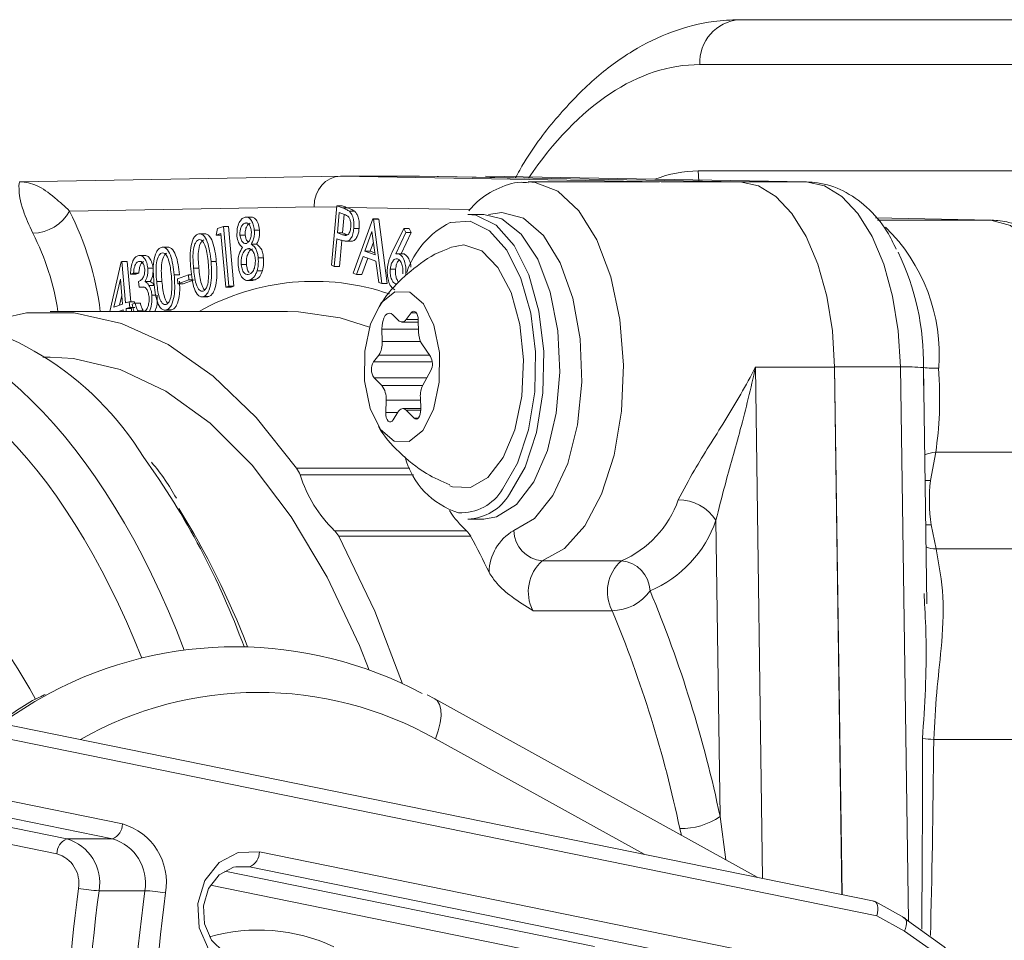
# Model space of a CAD drawing. Units: millimetres. Extents: x 2215 to 4214, y 520 to 3632.
# Drawn here: x 3224 to 3256, y 2937 to 2967 of the extents above; entities that cross this region are included whole.
import ezdxf

# ---------------------------------------------------------------- set-up
doc = ezdxf.new("R2010")
doc.units = ezdxf.units.MM
doc.header["$LTSCALE"] = 20

msp = doc.modelspace()

# ---------------------------------------------------------------- linework, layer by layer
at = {"color": 7, "linetype": 'Continuous', "lineweight": 18}
for p, q in [((3247.707, 2966.913), (3262.707, 2966.913)), ((3261.408, 2965.439), (3246.408, 2965.439)), ((3224.085, 2961.589), (3234.612, 2961.773)), ((3234.612, 2961.773), (3245.139, 2961.589)), ((3234.612, 2961.773), (3237.21, 2961.773)), ((3240.664, 2961.713), (3237.21, 2961.773)), ((3237.21, 2961.773), (3247.737, 2961.589)), ((3249.903, 2961.589), (3239.375, 2961.773)), ((3246.356, 2961.948), (3261.356, 2961.948)), ((3246.356, 2961.948), (3246.375, 2961.613)), ((3245.084, 2961.589), (3240.782, 2961.589)), ((3245.139, 2961.589), (3247.737, 2961.589)), ((3249.903, 2961.589), (3247.737, 2961.589)), ((3233.746, 2960.773), (3225.723, 2960.633)), ((3234.486, 2960.76), (3233.746, 2960.773)), ((3234.315, 2958.853), (3234.49, 2960.805)), ((3234.49, 2960.805), (3234.685, 2960.735)), ((3234.664, 2960.805), (3234.49, 2960.805)), ((3234.858, 2960.735), (3234.804, 2960.754)), ((3238.872, 2960.683), (3234.804, 2960.754)), ((3231.711, 2960.435), (3231.495, 2960.435)), ((3234.571, 2960.58), (3234.511, 2959.916)), ((3234.743, 2960.518), (3234.571, 2960.58)), ((3234.684, 2959.916), (3234.739, 2960.52)), ((3234.858, 2960.735), (3234.685, 2960.735)), ((3235.081, 2960.624), (3234.908, 2960.624)), ((3239.317, 2960.525), (3238.797, 2960.525)), ((3230.577, 2960.057), (3230.769, 2960.126)), ((3230.769, 2960.126), (3230.945, 2958.173)), ((3230.942, 2960.126), (3230.769, 2960.126)), ((3231.118, 2958.173), (3230.942, 2960.126)), ((3231.528, 2960.234), (3231.473, 2960.234)), ((3235.036, 2958.593), (3235.673, 2960.379)), ((3235.673, 2960.379), (3235.697, 2960.371)), ((3235.847, 2960.379), (3235.673, 2960.379)), ((3235.697, 2960.371), (3235.977, 2958.254)), ((3235.87, 2960.371), (3235.697, 2960.371)), ((3235.87, 2960.371), (3235.847, 2960.379)), ((3236.15, 2958.254), (3235.87, 2960.371)), ((3255.959, 2960.339), (3252.18, 2960.405)), ((3255.959, 2960.339), (3252.236, 2960.339)), ((3230.187, 2959.886), (3229.97, 2959.886)), ((3230.536, 2959.845), (3230.577, 2960.057)), ((3230.689, 2959.9), (3230.536, 2959.845)), ((3230.694, 2959.845), (3230.536, 2959.845)), ((3230.848, 2958.139), (3230.689, 2959.9)), ((3231.489, 2959.846), (3231.316, 2959.846)), ((3231.96, 2960.011), (3231.786, 2960.011)), ((3234.511, 2959.916), (3234.676, 2959.853)), ((3234.684, 2959.916), (3234.511, 2959.916)), ((3234.849, 2959.853), (3234.676, 2959.853)), ((3234.849, 2959.853), (3234.684, 2959.916)), ((3235.226, 2960.065), (3235.053, 2960.065)), ((3235.648, 2959.961), (3235.416, 2959.314)), ((3235.75, 2959.194), (3235.648, 2959.961)), ((3236.316, 2959.286), (3236.692, 2960.063)), ((3236.763, 2959.929), (3236.427, 2959.225)), ((3236.604, 2959.233), (3236.936, 2959.929)), ((3236.692, 2960.063), (3236.763, 2959.929)), ((3236.865, 2960.063), (3236.692, 2960.063)), ((3236.936, 2959.929), (3236.763, 2959.929)), ((3236.936, 2959.929), (3236.865, 2960.063)), ((3231.858, 2959.545), (3231.685, 2959.545)), ((3234.494, 2959.725), (3234.412, 2958.818)), ((3234.563, 2959.701), (3234.494, 2959.725)), ((3234.585, 2958.818), (3234.662, 2959.668)), ((3234.773, 2959.642), (3234.989, 2959.642)), ((3234.988, 2959.643), (3234.814, 2959.643)), ((3234.967, 2959.645), (3234.988, 2959.643)), ((3235.59, 2959.314), (3235.695, 2959.608)), ((3228.213, 2959.176), (3227.997, 2959.176)), ((3228.975, 2959.45), (3228.759, 2959.45)), ((3231.636, 2959.397), (3231.553, 2959.397)), ((3235.356, 2959.141), (3235.145, 2958.554)), ((3235.777, 2958.99), (3235.356, 2959.141)), ((3235.416, 2959.314), (3235.75, 2959.194)), ((3235.59, 2959.314), (3235.416, 2959.314)), ((3235.741, 2959.259), (3235.59, 2959.314)), ((3236.655, 2959.233), (3236.481, 2959.233)), ((3236.703, 2959.225), (3236.53, 2959.225)), ((3236.703, 2959.225), (3236.655, 2959.232)), ((3227.039, 2957.339), (3227.418, 2958.97)), ((3227.418, 2958.97), (3227.438, 2958.977)), ((3227.438, 2958.977), (3227.56, 2957.617)), ((3227.611, 2958.977), (3227.438, 2958.977)), ((3227.729, 2957.659), (3227.611, 2958.977)), ((3228.029, 2958.976), (3227.979, 2958.976)), ((3230.539, 2958.972), (3230.366, 2958.972)), ((3231.527, 2958.876), (3231.354, 2958.876)), ((3232.088, 2959.101), (3231.915, 2959.101)), ((3234.412, 2958.818), (3234.315, 2958.853)), ((3234.585, 2958.818), (3234.412, 2958.818)), ((3235.319, 2958.554), (3235.509, 2959.086)), ((3235.872, 2958.292), (3235.777, 2958.99)), ((3227.821, 2958.597), (3227.721, 2958.561)), ((3227.895, 2958.561), (3227.721, 2958.561)), ((3227.994, 2958.597), (3227.821, 2958.597)), ((3227.895, 2958.561), (3227.994, 2958.597)), ((3228.462, 2958.763), (3228.288, 2958.763)), ((3229.328, 2958.536), (3229.155, 2958.536)), ((3229.26, 2958.408), (3229.625, 2958.54)), ((3229.625, 2958.54), (3229.64, 2958.378)), ((3229.735, 2958.54), (3229.625, 2958.54)), ((3229.966, 2958.762), (3229.792, 2958.762)), ((3232.05, 2958.676), (3231.877, 2958.676)), ((3235.145, 2958.554), (3235.036, 2958.593)), ((3235.319, 2958.554), (3235.145, 2958.554)), ((3236.423, 2958.725), (3236.25, 2958.725)), ((3227.389, 2958.395), (3227.175, 2957.478)), ((3227.462, 2957.581), (3227.389, 2958.395)), ((3228.005, 2958.14), (3227.989, 2958.319)), ((3228.372, 2958.318), (3228.199, 2958.318)), ((3228.503, 2958.192), (3228.329, 2958.192)), ((3228.754, 2958.326), (3228.581, 2958.326)), ((3229.275, 2958.247), (3229.26, 2958.408)), ((3229.64, 2958.378), (3229.275, 2958.247)), ((3229.448, 2958.247), (3229.275, 2958.247)), ((3229.448, 2958.247), (3229.813, 2958.378)), ((3229.764, 2958.378), (3229.64, 2958.378)), ((3230.945, 2958.173), (3230.848, 2958.139)), ((3231.118, 2958.173), (3230.945, 2958.173)), ((3231.021, 2958.139), (3231.118, 2958.173)), ((3231.535, 2958.356), (3231.751, 2958.356)), ((3231.811, 2958.372), (3231.638, 2958.372)), ((3231.729, 2958.362), (3231.811, 2958.372)), ((3235.977, 2958.254), (3235.872, 2958.292)), ((3236.15, 2958.254), (3235.977, 2958.254)), ((3236.417, 2958.241), (3236.456, 2958.243)), ((3227.364, 2957.546), (3227.437, 2957.86)), ((3228.179, 2958.14), (3228.005, 2958.14)), ((3228.567, 2957.868), (3228.424, 2957.868)), ((3231.021, 2958.139), (3230.848, 2958.139)), ((3227.175, 2957.478), (3227.462, 2957.581)), ((3227.56, 2957.617), (3227.678, 2957.659)), ((3227.678, 2957.659), (3227.695, 2957.472)), ((3227.851, 2957.659), (3227.678, 2957.659)), ((3227.777, 2957.573), (3227.873, 2957.607)), ((3227.857, 2957.601), (3227.851, 2957.659)), ((3228.046, 2957.607), (3227.873, 2957.607)), ((3230.043, 2957.816), (3230.26, 2957.816)), ((3230.293, 2957.826), (3230.12, 2957.826)), ((3236.076, 2957.797), (3235.885, 2957.487)), ((3232.88, 2957.339), (3225.086, 2957.339)), ((3227.479, 2957.394), (3227.326, 2957.339)), ((3227.484, 2957.339), (3227.479, 2957.394)), ((3227.695, 2957.472), (3227.577, 2957.43)), ((3227.577, 2957.43), (3227.585, 2957.339)), ((3227.75, 2957.43), (3227.577, 2957.43)), ((3227.868, 2957.472), (3227.695, 2957.472)), ((3227.758, 2957.339), (3227.75, 2957.43)), ((3227.97, 2957.358), (3227.998, 2957.339)), ((3228.143, 2957.358), (3227.97, 2957.358)), ((3228.832, 2957.38), (3229.048, 2957.38)), ((3229.082, 2957.389), (3228.909, 2957.389)), ((3233.24, 2957.33), (3232.88, 2957.339)), ((3236.515, 2957.045), (3236.335, 2957.227)), ((3236.934, 2957.293), (3236.765, 2957.072)), ((3237.098, 2957.293), (3236.934, 2957.293)), ((3236.628, 2956.991), (3237.168, 2956.991)), ((3237.165, 2957.072), (3236.765, 2957.072)), ((3237.177, 2956.655), (3237.166, 2957.059)), ((3235.973, 2956.754), (3235.984, 2956.35)), ((3237.174, 2956.754), (3235.973, 2956.754)), ((3237.24, 2956.35), (3235.984, 2956.35)), ((3237.569, 2955.863), (3237.281, 2956.277)), ((3235.871, 2955.904), (3235.702, 2955.683)), ((3237.54, 2955.904), (3235.871, 2955.904)), ((3225.086, 2955.839), (3224.844, 2955.839)), ((3237.628, 2955.683), (3235.702, 2955.683)), ((3237.318, 2954.921), (3237.582, 2955.396)), ((3248.236, 2955.513), (3250.834, 2955.513)), ((3248.236, 2955.513), (3248.469, 2938.731)), ((3251.077, 2938.2), (3250.834, 2955.515)), ((3252.999, 2955.515), (3250.834, 2955.515)), ((3250.834, 2955.513), (3251.074, 2938.2)), ((3253.254, 2937.347), (3252.999, 2955.515)), ((3253.858, 2947.742), (3253.749, 2955.515)), ((3253.754, 2954.911), (3253.749, 2955.494)), ((3235.716, 2955.164), (3235.974, 2954.903)), ((3237.453, 2955.164), (3235.716, 2955.164)), ((3237.309, 2954.903), (3235.974, 2954.903)), ((3236.11, 2954.429), (3236.099, 2954.026)), ((3237.239, 2954.429), (3236.11, 2954.429)), ((3237.247, 2954.119), (3237.236, 2954.522)), ((3236.494, 2954.026), (3236.099, 2954.026)), ((3236.344, 2953.777), (3236.5, 2954.035)), ((3237.246, 2954.149), (3236.659, 2954.149)), ((3236.772, 2954.095), (3237.03, 2953.835)), ((3237.247, 2954.095), (3236.772, 2954.095)), ((3237.165, 2953.835), (3237.03, 2953.835)), ((3254.156, 2952.716), (3253.981, 2951.79)), ((3254.156, 2952.716), (3258.066, 2952.716)), ((3233.172, 2952.197), (3236.895, 2952.197)), ((3237.011, 2951.971), (3233.287, 2951.971)), ((3238.797, 2950.525), (3239.317, 2950.525)), ((3247.075, 2940.759), (3246.94, 2950.487)), ((3234.423, 2950.135), (3238.753, 2950.135)), ((3254.001, 2950.331), (3254.168, 2949.543)), ((3238.888, 2949.959), (3234.557, 2949.959)), ((3258.074, 2949.543), (3254.168, 2949.543)), ((3241.238, 2949.156), (3243.836, 2949.156)), ((3253.785, 2947.741), (3253.77, 2948.083)), ((3243.528, 2947.518), (3240.93, 2947.518)), ((3252.128, 2937.986), (3217.395, 2945.058)), ((3237.707, 2944.627), (3237.455, 2944.754)), ((3248.288, 2938.768), (3237.707, 2944.627)), ((3252.22, 2937.508), (3217.545, 2944.568)), ((3244.578, 2939.523), (3237.73, 2943.315)), ((3259.065, 2943.295), (3254.087, 2943.295)), ((3209.679, 2943.274), (3225.631, 2940.027)), ((3225.306, 2939.534), (3209.679, 2942.716)), ((3215.535, 2942.946), (3227.456, 2940.519)), ((3227.131, 2940.027), (3214.413, 2942.616)), ((3247.075, 2940.759), (3247.261, 2939.337)), ((3245.808, 2940.141), (3245.749, 2940.365)), ((3225.631, 2940.027), (3227.131, 2940.027)), ((3231.953, 2939.603), (3250.925, 2935.741)), ((3231.176, 2939.111), (3231.628, 2939.111)), ((3250.599, 2935.248), (3231.628, 2939.111)), ((3230.814, 2938.971), (3242.949, 2936.5)), ((3242.624, 2936.008), (3230.346, 2938.508)), ((3226.69, 2938.328), (3228.19, 2938.328)), ((3253.123, 2937.441), (3252.16, 2937.974)), ((3253.13, 2937.004), (3252.22, 2937.508))]:
    msp.add_line(p, q, dxfattribs=at)
at = {"color": 7, "linetype": 'Continuous', "lineweight": 18, "flags": 128}
for points in [[(3240.779, 2961.589), (3241.001, 2961.574), (3241.747, 2961.284), (3242.435, 2960.643), (3243.027, 2959.688), (3243.485, 2958.476), (3243.784, 2957.078), (3243.905, 2955.578), (3243.841, 2954.064), (3243.597, 2952.625), (3243.186, 2951.346), (3242.633, 2950.304), (3241.97, 2949.559), (3241.238, 2949.156)], [(3250.834, 2955.515), (3250.76, 2956.702), (3250.574, 2957.84), (3250.284, 2958.886), (3249.898, 2959.801), (3249.433, 2960.554), (3248.905, 2961.115), (3248.333, 2961.464), (3247.737, 2961.589)], [(3247.737, 2961.589), (3248.333, 2961.464), (3248.905, 2961.115), (3249.433, 2960.553), (3249.899, 2959.801), (3250.284, 2958.885), (3250.575, 2957.838), (3250.76, 2956.701), (3250.834, 2955.513)], [(3252.999, 2955.515), (3252.925, 2956.702), (3252.739, 2957.84), (3252.449, 2958.886), (3252.063, 2959.801), (3251.598, 2960.554), (3251.07, 2961.115), (3250.498, 2961.464), (3249.903, 2961.589)], [(3238.797, 2960.525), (3239.058, 2960.498), (3239.719, 2960.173), (3240.312, 2959.504), (3240.792, 2958.539), (3241.125, 2957.351), (3241.285, 2956.028), (3241.26, 2954.667), (3241.053, 2953.37), (3240.679, 2952.233), (3240.165, 2951.34)], [(3239.317, 2950.525), (3239.737, 2950.597), (3240.387, 2951.006), (3240.957, 2951.751), (3241.405, 2952.776), (3241.699, 2954.004), (3241.815, 2955.346), (3241.747, 2956.7), (3241.498, 2957.968), (3241.088, 2959.055), (3240.546, 2959.879), (3239.913, 2960.381), (3239.317, 2960.525)], [(3240.299, 2950.146), (3240.984, 2950.543), (3241.589, 2951.295), (3242.072, 2952.344), (3242.395, 2953.615), (3242.536, 2955.013), (3242.483, 2956.435), (3242.241, 2957.776), (3241.827, 2958.938), (3241.273, 2959.834), (3240.618, 2960.398), (3239.912, 2960.589), (3239.476, 2960.515)], [(3239.937, 2951.507), (3240.43, 2952.364), (3240.79, 2953.456), (3240.989, 2954.701), (3241.012, 2956.008), (3240.859, 2957.278), (3240.539, 2958.419), (3240.078, 2959.345), (3239.509, 2959.988), (3238.874, 2960.299), (3238.221, 2960.257), (3238.215, 2960.255)], [(3258.066, 2952.716), (3258.334, 2953.919), (3258.437, 2955.221), (3258.365, 2956.531), (3258.126, 2957.758), (3257.734, 2958.817), (3257.217, 2959.635), (3256.612, 2960.154), (3255.959, 2960.339)], [(3238.204, 2951.615), (3238.287, 2951.583), (3238.883, 2951.559), (3239.456, 2951.888), (3239.956, 2952.54), (3240.336, 2953.458), (3240.565, 2954.559), (3240.621, 2955.746), (3240.5, 2956.913), (3240.212, 2957.957), (3239.783, 2958.785), (3239.251, 2959.324), (3238.664, 2959.525), (3238.204, 2959.436)], [(3235.949, 2957.618), (3235.6, 2956.936), (3235.409, 2956.038), (3235.404, 2955.063), (3235.586, 2954.158), (3235.927, 2953.461), (3236.376, 2953.079), (3236.864, 2953.069), (3237.316, 2953.432), (3237.665, 2954.115), (3237.856, 2955.012), (3237.861, 2955.988), (3237.679, 2956.893), (3237.338, 2957.59), (3236.889, 2957.972), (3236.401, 2957.982), (3235.949, 2957.618)], [(3222.74, 2956.944), (3222.746, 2956.945), (3224.303, 2957.296), (3225.869, 2957.296), (3227.426, 2956.945), (3228.953, 2956.25), (3230.433, 2955.217), (3231.845, 2953.86), (3233.172, 2952.197)], [(3235.563, 2956.82), (3234.607, 2957.126), (3233.24, 2957.33)], [(3236.335, 2957.227), (3236.274, 2957.271), (3236.208, 2957.28), (3236.144, 2957.256), (3236.085, 2957.2), (3236.036, 2957.115), (3235.999, 2957.007), (3235.978, 2956.884), (3235.973, 2956.754)], [(3237.166, 2957.059), (3237.159, 2957.136), (3237.142, 2957.206), (3237.116, 2957.266), (3237.084, 2957.31), (3237.047, 2957.336), (3237.008, 2957.342), (3236.969, 2957.327), (3236.934, 2957.293)], [(3235.561, 2945.568), (3235.236, 2946.373), (3234.179, 2948.615), (3232.998, 2950.596), (3231.711, 2952.289), (3230.334, 2953.672), (3228.886, 2954.726), (3227.387, 2955.437), (3225.856, 2955.795), (3225.086, 2955.839)], [(3236.099, 2954.026), (3236.103, 2953.939), (3236.119, 2953.859), (3236.145, 2953.791), (3236.181, 2953.741), (3236.222, 2953.713), (3236.265, 2953.71), (3236.307, 2953.732), (3236.344, 2953.777)], [(3236.5, 2954.035), (3236.529, 2954.077), (3236.562, 2954.11), (3236.596, 2954.133), (3236.631, 2954.146), (3236.668, 2954.149), (3236.704, 2954.141), (3236.739, 2954.123), (3236.772, 2954.095)], [(3237.03, 2953.835), (3237.067, 2953.809), (3237.106, 2953.803), (3237.144, 2953.817), (3237.179, 2953.851), (3237.209, 2953.902), (3237.231, 2953.967), (3237.244, 2954.041), (3237.247, 2954.119)], [(3253.801, 2951.785), (3253.821, 2951.786), (3253.981, 2951.79)], [(3253.822, 2950.338), (3253.842, 2950.336), (3254.001, 2950.331)], [(3234.557, 2949.959), (3235.739, 2947.506), (3236.651, 2945.12)], [(3225.077, 2944.813), (3224.58, 2944.538), (3223.465, 2943.822)], [(3237.707, 2944.627), (3237.786, 2944.565), (3237.864, 2944.44), (3237.908, 2944.272), (3237.916, 2944.067), (3237.888, 2943.833), (3237.826, 2943.579), (3237.73, 2943.315)], [(3232.175, 2935.727), (3231.486, 2935.643), (3230.824, 2935.877), (3230.294, 2936.392), (3229.981, 2937.106), (3229.936, 2937.903), (3230.164, 2938.658), (3230.631, 2939.249), (3231.26, 2939.582), (3231.953, 2939.603)], [(3231.628, 2939.111), (3231.108, 2939.095), (3230.636, 2938.845), (3230.286, 2938.402), (3230.115, 2937.836), (3230.149, 2937.238), (3230.384, 2936.703), (3230.781, 2936.316), (3231.277, 2936.141), (3231.794, 2936.204)], [(3253.068, 2937.454), (3254.434, 2936.486), (3255.601, 2935.216), (3256.517, 2933.697), (3257.145, 2931.993), (3257.457, 2930.177), (3257.442, 2928.326), (3257.098, 2926.517), (3256.442, 2924.828), (3255.499, 2923.33), (3254.312, 2922.086), (3252.929, 2921.15), (3251.409, 2920.559), (3249.817, 2920.34), (3248.22, 2920.503), (3246.685, 2921.039), (3245.278, 2921.926)], [(3253.13, 2937.004), (3253.162, 2937.092), (3253.183, 2937.176), (3253.192, 2937.254), (3253.189, 2937.322), (3253.175, 2937.378), (3253.149, 2937.42), (3253.123, 2937.441)], [(3245.773, 2922.338), (3247.103, 2921.5), (3248.552, 2920.993), (3250.06, 2920.84), (3251.564, 2921.047), (3252.999, 2921.605), (3254.305, 2922.489), (3255.427, 2923.664), (3256.317, 2925.079), (3256.937, 2926.674), (3257.261, 2928.382), (3257.276, 2930.131), (3256.981, 2931.846), (3256.388, 2933.455), (3255.523, 2934.889), (3254.421, 2936.089), (3253.13, 2937.004)]]:
    msp.add_lwpolyline(points, dxfattribs=at)
at = {"color": 7, "linetype": 'Continuous', "lineweight": 18}
for centre, radius, start, end in [((3247.813, 2965.511), 1.406, 94.3107, 182.9114), ((3224.486, 2961.316), 1.413, 271.2002, 331.1127), ((3216.58, 2956.035), 10.234, 7.3204, 26.6937), ((3239.501, 2957.696), 2.864, 116.6681, 161.1437), ((3248.414, 2955.921), 5.852, 355.6785, 45.682), ((3216.903, 2956.037), 8.538, 8.7739, 26.9215), ((3245.384, 2955.643), 8.367, 358.9813, 25.8307), ((3233.738, 2950.641), 7.685, 71.1087, 119.3531), ((3219.549, 2947.277), 10.093, 31.4401, 85.6043), ((3236.63, 2957.147), 0.154, 221.5998, 330.9972), ((3237.897, 2956.649), 0.72, 179.5164, 211.1184), ((3235.251, 2956.298), 0.735, 327.5534, 4.0475), ((3236.099, 2955.434), 0.469, 147.9901, 215.1703), ((3237.131, 2955.617), 0.501, 333.8633, 29.2978), ((3253.211, 2949.681), 5.838, 84.7057, 92.0765), ((3254.108, 2959.371), 3.894, 264.7092, 272.0753), ((3235.43, 2954.49), 0.683, 354.8762, 37.2792), ((3238.04, 2954.564), 0.805, 153.712, 182.9988), ((3254.179, 2951.801), 0.916, 91.4273, 115.176), ((3207.544, 2937.642), 25.436, 19.9883, 35.8561), ((3239.258, 2953.225), 2.608, 194.6361, 252.8499), ((3232.373, 2951.649), 0.969, 19.4447, 34.4405), ((3237.62, 2953.384), 4.558, 198.0596, 225.4594), ((3259.862, 2951.143), 5.917, 173.7212, 187.8884), ((3238.578, 2952.308), 1.577, 266.7634, 329.4933), ((3238.723, 2952.207), 1.683, 272.5531, 328.9878), ((3242.511, 2952.263), 3.378, 293.0977, 340.8722), ((3245.686, 2949.648), 1.509, 33.8057, 89.383), ((3206.375, 2936.634), 26.995, 21.059, 31.8236), ((3241.067, 2952.657), 3.422, 212.7649, 227.4657), ((3243.238, 2951.771), 3.918, 293.0966, 340.873), ((3233.976, 2949.656), 0.656, 27.5193, 46.9871), ((3238.306, 2949.656), 0.656, 27.5217, 46.9848), ((3241.114, 2948.744), 1.622, 120.1676, 178.7829), ((3241.318, 2950.172), 1.019, 181.5116, 265.4955), ((3215.107, 2937.031), 27.067, 25.7214, 28.53), ((3254.181, 2950.472), 0.929, 247.9045, 269.1902), ((3242.131, 2948.141), 1.352, 131.32, 207.4301), ((3244.729, 2948.141), 1.352, 131.32, 207.4301), ((3243.756, 2948.14), 1.019, 1.5116, 85.496), ((3243.516, 2949.062), 1.544, 270.4461, 324.5854), ((3207.299, 2932.471), 40.63, 11.7695, 22.7248), ((3207.345, 2932.364), 39.228, 11.7694, 22.7248), ((3231.176, 2933.345), 12.989, 61.8946, 118.0025), ((3231.925, 2932.987), 11.848, 60.6626, 119.5837), ((3254.3, 2948.499), 5.209, 263.6084, 267.6594), ((3245.781, 2942.685), 2.32, 269.2071, 303.8809), ((3226.932, 2940.511), 0.524, 292.2716, 0.8455), ((3226.917, 2938.61), 1.984, 349.6797, 74.2279), ((3225.829, 2939.542), 0.524, 112.27, 180.8454), ((3225.226, 2938.595), 1.488, 349.6797, 74.2281), ((3226.726, 2938.595), 1.488, 349.6801, 74.228), ((3225.036, 2938.58), 0.992, 349.6798, 74.2275), ((3231.429, 2939.596), 0.524, 292.2698, 0.8468), ((3295.952, 2929.343), 70.524, 172.62022, 195.92177), ((3226.89, 2943.325), 5.001, 259.8896, 267.7128), ((3296.017, 2929.344), 69.906, 172.61612, 196.77342), ((3297.517, 2929.344), 69.906, 172.61609, 196.77341), ((3227.99, 2933.329), 5.003, 79.8901, 87.7098), ((3297.627, 2929.344), 69.333, 172.61609, 196.77343), ((3231.926, 2931.178), 5.859, 65.0613, 105.9588)]:
    msp.add_arc(centre, radius, start, end, dxfattribs=at)
for centre, major_axis, ratio, start_param, end_param in [((3246.129, 2946.939), (0.373, 18.499), 0.499848, 0.010073, 0.656145), ((3234.612, 2960.773), (0, 1), 0.865992, 0, 1.570796), ((3246.129, 2946.948), (0.302, 14.999), 0.499848, 0.010073, 0.200767), ((3235.67, 2960.754), (3.037, -1.016), 0.088739, 4.404772, 4.453028), ((3218.158, 2929.339), (0, 28), 0.507288, 5.359818, 6.283185), ((3217.296, 2929.339), (0, 27), 0.507558, 5.375649, 6.283509), ((3217.287, 2929.339), (0, 21), 0.507558, 5.526962, 6.28277), ((3251.169, 3032.376), (-2.196, 102.898), 0.012619, 3.527798, 3.666077), ((3250.67, 3032.323), (-2.697, 102.87), 0.021032, 3.522842, 3.665794), ((3251.97, 2937.508), (0.175, 0.473), 0.471881, 4.884682, 6.455478)]:
    msp.add_ellipse(centre, major_axis=major_axis, ratio=ratio, start_param=start_param, end_param=end_param, dxfattribs=at)
for points, knots in [([(3247.707, 2966.913), (3247.427, 2966.901), (3246.684, 2966.871), (3245.493, 2966.558), (3244.174, 2965.917), (3242.912, 2964.986), (3241.728, 2963.751), (3240.868, 2962.648), (3240.448, 2961.89), (3240.353, 2961.718)], [0, 0, 0, 0, 0.0984562, 0.261218, 0.4255315, 0.5945864, 0.7691592, 0.9477745, 1, 1, 1, 1]), ([(3224.515, 2959.903), (3224.398, 2960.165), (3224.1, 2960.832), (3224.047, 2961.44), (3224.069, 2961.594), (3224.085, 2961.589), (3224.085, 2961.589)], [0, 0, 0, 0, 0.236846, 0.602997, 0.996958, 1, 1, 1, 1]), ([(3224.085, 2961.589), (3224.086, 2961.589), (3224.272, 2961.595), (3224.634, 2961.51), (3225.133, 2961.179), (3225.56, 2960.784), (3225.723, 2960.633)], [0, 0, 0, 0, 0.003265, 0.40356, 0.771689, 1, 1, 1, 1]), ([(3240.775, 2961.56), (3240.696, 2961.568), (3240.335, 2961.607), (3239.711, 2961.359), (3239.142, 2961.022), (3238.891, 2960.71), (3238.832, 2960.635)], [0, 0, 0, 0, 0.107361, 0.494312, 0.879896, 1, 1, 1, 1]), ([(3252.851, 2959.386), (3252.759, 2959.581), (3252.505, 2960.118), (3251.926, 2960.77), (3251.152, 2961.325), (3250.453, 2961.558), (3250.041, 2961.582), (3249.922, 2961.589)], [0, 0, 0, 0, 0.154944, 0.427675, 0.674598, 0.906499, 1, 1, 1, 1]), ([(3231.217, 2959.811), (3231.216, 2959.893), (3231.216, 2960.057), (3231.283, 2960.251), (3231.367, 2960.376), (3231.429, 2960.409), (3231.46, 2960.425)], [0, 0, 0, 0, 0.2788639, 0.5585194, 0.7792471, 1, 1, 1, 1]), ([(3231.46, 2960.425), (3231.5, 2960.431), (3231.581, 2960.441), (3231.685, 2960.343), (3231.759, 2960.193), (3231.777, 2960.072), (3231.786, 2960.011)], [0, 0, 0, 0, 0.279944, 0.559695, 0.779979, 1, 1, 1, 1]), ([(3231.96, 2960.011), (3231.947, 2960.088), (3231.92, 2960.241), (3231.827, 2960.378), (3231.746, 2960.436), (3231.702, 2960.43), (3231.69, 2960.428)], [0, 0, 0, 0, 0.32181, 0.644205, 0.898595, 1, 1, 1, 1]), ([(3234.685, 2960.735), (3234.727, 2960.72), (3234.803, 2960.694), (3234.875, 2960.646), (3234.908, 2960.624)], [0, 0, 0, 0, 0.560267, 1, 1, 1, 1]), ([(3234.952, 2960.102), (3234.954, 2960.144), (3234.957, 2960.228), (3234.932, 2960.347), (3234.865, 2960.478), (3234.793, 2960.501), (3234.743, 2960.518)], [0, 0, 0, 0, 0.186783, 0.373466, 0.559877, 1, 1, 1, 1]), ([(3235.081, 2960.624), (3235.04, 2960.65), (3234.967, 2960.696), (3234.891, 2960.723), (3234.858, 2960.735)], [0, 0, 0, 0, 0.5596496, 1, 1, 1, 1]), ([(3234.908, 2960.624), (3234.935, 2960.593), (3234.991, 2960.53), (3235.042, 2960.377), (3235.062, 2960.215), (3235.056, 2960.115), (3235.053, 2960.065)], [0, 0, 0, 0, 0.279803, 0.55941, 0.779511, 1, 1, 1, 1]), ([(3235.226, 2960.065), (3235.23, 2960.129), (3235.236, 2960.257), (3235.202, 2960.427), (3235.147, 2960.553), (3235.103, 2960.601), (3235.081, 2960.624)], [0, 0, 0, 0, 0.280075, 0.559372, 0.779633, 1, 1, 1, 1]), ([(3231.473, 2960.234), (3231.447, 2960.221), (3231.397, 2960.194), (3231.343, 2960.091), (3231.312, 2959.969), (3231.314, 2959.887), (3231.316, 2959.846)], [0, 0, 0, 0, 0.280348, 0.560009, 0.780151, 1, 1, 1, 1]), ([(3231.688, 2959.984), (3231.679, 2960.033), (3231.66, 2960.131), (3231.599, 2960.221), (3231.533, 2960.25), (3231.493, 2960.239), (3231.473, 2960.234)], [0, 0, 0, 0, 0.27863, 0.558423, 0.778921, 1, 1, 1, 1]), ([(3231.489, 2959.846), (3231.488, 2959.898), (3231.487, 2960.004), (3231.531, 2960.127), (3231.586, 2960.205), (3231.626, 2960.224), (3231.646, 2960.234)], [0, 0, 0, 0, 0.278662, 0.558481, 0.77909, 1, 1, 1, 1]), ([(3234.676, 2959.853), (3234.735, 2959.832), (3234.808, 2959.806), (3234.887, 2959.883), (3234.93, 2959.963), (3234.943, 2960.046), (3234.952, 2960.102)], [0, 0, 0, 0, 0.4991295, 0.6248735, 0.7506185, 1, 1, 1, 1]), ([(3258.861, 2953.061), (3258.917, 2953.266), (3259.079, 2953.849), (3259.205, 2954.897), (3259.18, 2956.157), (3258.966, 2957.378), (3258.574, 2958.459), (3258.027, 2959.324), (3257.353, 2959.939), (3256.645, 2960.279), (3256.172, 2960.322), (3255.979, 2960.339)], [0, 0, 0, 0, 0.069868, 0.199242, 0.32764, 0.457249, 0.590435, 0.715045, 0.825979, 0.928952, 1, 1, 1, 1]), ([(3229.7, 2958.733), (3229.682, 2958.967), (3229.656, 2959.319), (3229.756, 2959.692), (3229.851, 2959.831), (3229.907, 2959.861), (3229.935, 2959.876)], [0, 0, 0, 0, 0.499687, 0.748859, 0.874416, 1, 1, 1, 1]), ([(3229.935, 2959.876), (3229.965, 2959.882), (3230.023, 2959.893), (3230.137, 2959.83), (3230.299, 2959.553), (3230.339, 2959.205), (3230.366, 2958.972)], [0, 0, 0, 0, 0.125622, 0.251249, 0.500617, 1, 1, 1, 1]), ([(3230.539, 2958.972), (3230.513, 2959.205), (3230.472, 2959.553), (3230.31, 2959.83), (3230.196, 2959.893), (3230.138, 2959.882), (3230.109, 2959.876)], [0, 0, 0, 0, 0.499386, 0.748757, 0.874377, 1, 1, 1, 1]), ([(3231.398, 2959.442), (3231.349, 2959.484), (3231.262, 2959.558), (3231.23, 2959.734), (3231.217, 2959.811)], [0, 0, 0, 0, 0.560024, 1, 1, 1, 1]), ([(3231.316, 2959.846), (3231.325, 2959.795), (3231.344, 2959.694), (3231.407, 2959.607), (3231.472, 2959.561), (3231.514, 2959.569), (3231.535, 2959.573)], [0, 0, 0, 0, 0.278453, 0.558823, 0.779424, 1, 1, 1, 1]), ([(3231.588, 2959.615), (3231.577, 2959.624), (3231.548, 2959.648), (3231.508, 2959.726), (3231.495, 2959.806), (3231.489, 2959.846)], [0, 0, 0, 0, 0.211253, 0.606213, 1, 1, 1, 1]), ([(3231.535, 2959.573), (3231.561, 2959.589), (3231.612, 2959.62), (3231.664, 2959.731), (3231.69, 2959.859), (3231.688, 2959.942), (3231.688, 2959.984)], [0, 0, 0, 0, 0.279793, 0.559551, 0.779963, 1, 1, 1, 1]), ([(3231.786, 2960.011), (3231.789, 2959.961), (3231.793, 2959.861), (3231.761, 2959.688), (3231.714, 2959.599), (3231.685, 2959.545)], [0, 0, 0, 0, 0.280258, 0.560266, 1, 1, 1, 1]), ([(3231.858, 2959.545), (3231.896, 2959.617), (3231.964, 2959.746), (3231.961, 2959.93), (3231.96, 2960.011)], [0, 0, 0, 0, 0.560314, 1, 1, 1, 1]), ([(3235.053, 2960.065), (3235.045, 2960.002), (3235.029, 2959.875), (3234.966, 2959.737), (3234.891, 2959.661), (3234.84, 2959.649), (3234.814, 2959.643)], [0, 0, 0, 0, 0.28004, 0.559272, 0.779488, 1, 1, 1, 1]), ([(3234.988, 2959.643), (3235.02, 2959.652), (3235.084, 2959.67), (3235.161, 2959.776), (3235.209, 2959.916), (3235.22, 2960.015), (3235.226, 2960.065)], [0, 0, 0, 0, 0.280061, 0.559415, 0.779498, 1, 1, 1, 1]), ([(3229.955, 2959.692), (3229.933, 2959.679), (3229.889, 2959.652), (3229.818, 2959.529), (3229.753, 2959.222), (3229.777, 2958.946), (3229.792, 2958.762)], [0, 0, 0, 0, 0.125284, 0.250729, 0.499605, 1, 1, 1, 1]), ([(3229.966, 2958.762), (3229.95, 2958.946), (3229.926, 2959.222), (3229.991, 2959.529), (3230.062, 2959.652), (3230.106, 2959.679), (3230.128, 2959.692)], [0, 0, 0, 0, 0.500396, 0.749275, 0.874719, 1, 1, 1, 1]), ([(3230.275, 2958.935), (3230.255, 2959.117), (3230.225, 2959.389), (3230.112, 2959.634), (3230.024, 2959.7), (3229.978, 2959.695), (3229.955, 2959.692)], [0, 0, 0, 0, 0.500262, 0.749307, 0.874745, 1, 1, 1, 1]), ([(3231.685, 2959.545), (3231.715, 2959.525), (3231.775, 2959.486), (3231.848, 2959.382), (3231.896, 2959.246), (3231.909, 2959.149), (3231.915, 2959.101)], [0, 0, 0, 0, 0.280516, 0.560113, 0.779999, 1, 1, 1, 1]), ([(3232.088, 2959.101), (3232.08, 2959.162), (3232.063, 2959.285), (3231.983, 2959.458), (3231.905, 2959.512), (3231.858, 2959.545)], [0, 0, 0, 0, 0.280089, 0.559905, 1, 1, 1, 1]), ([(3234.814, 2959.643), (3234.767, 2959.648), (3234.683, 2959.657), (3234.6, 2959.687), (3234.563, 2959.701)], [0, 0, 0, 0, 0.559683, 1, 1, 1, 1]), ([(3227.721, 2958.561), (3227.726, 2958.64), (3227.734, 2958.797), (3227.792, 2958.99), (3227.872, 2959.118), (3227.932, 2959.15), (3227.962, 2959.166)], [0, 0, 0, 0, 0.280388, 0.559849, 0.779836, 1, 1, 1, 1]), ([(3227.962, 2959.166), (3228.002, 2959.171), (3228.082, 2959.183), (3228.186, 2959.09), (3228.26, 2958.943), (3228.279, 2958.823), (3228.288, 2958.763)], [0, 0, 0, 0, 0.280045, 0.559893, 0.78008, 1, 1, 1, 1]), ([(3228.462, 2958.763), (3228.448, 2958.839), (3228.422, 2958.991), (3228.328, 2959.123), (3228.248, 2959.177), (3228.204, 2959.171), (3228.192, 2959.169)], [0, 0, 0, 0, 0.321903, 0.644326, 0.898931, 1, 1, 1, 1]), ([(3228.489, 2958.296), (3228.471, 2958.531), (3228.444, 2958.883), (3228.545, 2959.256), (3228.64, 2959.395), (3228.696, 2959.425), (3228.724, 2959.44)], [0, 0, 0, 0, 0.499683, 0.748864, 0.874411, 1, 1, 1, 1]), ([(3228.744, 2959.256), (3228.722, 2959.243), (3228.678, 2959.216), (3228.607, 2959.093), (3228.542, 2958.786), (3228.565, 2958.51), (3228.581, 2958.326)], [0, 0, 0, 0, 0.1252811, 0.2507289, 0.4996046, 1, 1, 1, 1]), ([(3228.754, 2958.326), (3228.739, 2958.51), (3228.715, 2958.786), (3228.78, 2959.093), (3228.851, 2959.216), (3228.895, 2959.243), (3228.917, 2959.256)], [0, 0, 0, 0, 0.500398, 0.749277, 0.874718, 1, 1, 1, 1]), ([(3228.724, 2959.44), (3228.753, 2959.446), (3228.812, 2959.457), (3228.926, 2959.394), (3229.088, 2959.117), (3229.128, 2958.769), (3229.155, 2958.536)], [0, 0, 0, 0, 0.125619, 0.251243, 0.500618, 1, 1, 1, 1]), ([(3229.063, 2958.499), (3229.043, 2958.681), (3229.014, 2958.953), (3228.901, 2959.198), (3228.813, 2959.264), (3228.767, 2959.258), (3228.744, 2959.256)], [0, 0, 0, 0, 0.500263, 0.749313, 0.874745, 1, 1, 1, 1]), ([(3229.328, 2958.536), (3229.301, 2958.769), (3229.261, 2959.117), (3229.099, 2959.394), (3228.985, 2959.457), (3228.927, 2959.446), (3228.897, 2959.44)], [0, 0, 0, 0, 0.499384, 0.748761, 0.874378, 1, 1, 1, 1]), ([(3231.256, 2958.847), (3231.253, 2958.912), (3231.247, 2959.043), (3231.293, 2959.267), (3231.358, 2959.376), (3231.398, 2959.442)], [0, 0, 0, 0, 0.280107, 0.560017, 1, 1, 1, 1]), ([(3231.553, 2959.397), (3231.52, 2959.378), (3231.454, 2959.341), (3231.387, 2959.198), (3231.349, 2959.037), (3231.352, 2958.93), (3231.354, 2958.876)], [0, 0, 0, 0, 0.280006, 0.559713, 0.779995, 1, 1, 1, 1]), ([(3231.527, 2958.876), (3231.526, 2958.944), (3231.524, 2959.082), (3231.579, 2959.247), (3231.648, 2959.357), (3231.7, 2959.383), (3231.726, 2959.397)], [0, 0, 0, 0, 0.278894, 0.558887, 0.779293, 1, 1, 1, 1]), ([(3231.818, 2959.062), (3231.807, 2959.124), (3231.785, 2959.248), (3231.709, 2959.357), (3231.629, 2959.412), (3231.578, 2959.402), (3231.553, 2959.397)], [0, 0, 0, 0, 0.278756, 0.558885, 0.779384, 1, 1, 1, 1]), ([(3238.197, 2959.41), (3238.121, 2959.384), (3237.69, 2959.24), (3237.028, 2958.776), (3236.419, 2958.228), (3236.142, 2957.88), (3236.076, 2957.797)], [0, 0, 0, 0, 0.0888703, 0.5016019, 0.8810669, 1, 1, 1, 1]), ([(3236.154, 2958.756), (3236.164, 2958.825), (3236.18, 2958.939), (3236.225, 2959.077), (3236.269, 2959.184), (3236.3, 2959.252), (3236.316, 2959.286)], [0, 0, 0, 0, 0.339324, 0.559486, 0.779732, 1, 1, 1, 1]), ([(3236.427, 2959.225), (3236.446, 2959.23), (3236.481, 2959.238), (3236.515, 2959.229), (3236.53, 2959.225)], [0, 0, 0, 0, 0.560044, 1, 1, 1, 1]), ([(3236.53, 2959.225), (3236.571, 2959.2), (3236.653, 2959.149), (3236.73, 2958.955), (3236.766, 2958.745), (3236.759, 2958.611), (3236.756, 2958.544)], [0, 0, 0, 0, 0.279386, 0.559037, 0.779419, 1, 1, 1, 1]), ([(3236.927, 2958.786), (3236.927, 2958.79), (3236.927, 2958.878), (3236.88, 2959.018), (3236.801, 2959.172), (3236.736, 2959.207), (3236.703, 2959.225)], [0, 0, 0, 0, 0.0163062, 0.3983254, 0.699141, 1, 1, 1, 1]), ([(3227.979, 2958.976), (3227.955, 2958.963), (3227.907, 2958.936), (3227.844, 2958.799), (3227.83, 2958.674), (3227.821, 2958.597)], [0, 0, 0, 0, 0.28012, 0.559656, 1, 1, 1, 1]), ([(3228.187, 2958.727), (3228.179, 2958.776), (3228.162, 2958.872), (3228.102, 2958.955), (3228.039, 2958.99), (3227.999, 2958.981), (3227.979, 2958.976)], [0, 0, 0, 0, 0.278752, 0.558568, 0.779081, 1, 1, 1, 1]), ([(3227.994, 2958.597), (3228, 2958.646), (3228.01, 2958.743), (3228.044, 2958.866), (3228.096, 2958.947), (3228.134, 2958.966), (3228.153, 2958.976)], [0, 0, 0, 0, 0.280634, 0.56008, 0.779949, 1, 1, 1, 1]), ([(3230.366, 2958.972), (3230.382, 2958.735), (3230.405, 2958.38), (3230.3, 2958.01), (3230.205, 2957.871), (3230.148, 2957.841), (3230.12, 2957.826)], [0, 0, 0, 0, 0.499354, 0.74874, 0.874364, 1, 1, 1, 1]), ([(3230.284, 2958.42), (3230.288, 2958.517), (3230.295, 2958.689), (3230.281, 2958.86), (3230.275, 2958.935)], [0, 0, 0, 0, 0.559646, 1, 1, 1, 1]), ([(3230.293, 2957.826), (3230.321, 2957.841), (3230.378, 2957.871), (3230.473, 2958.01), (3230.579, 2958.38), (3230.555, 2958.735), (3230.539, 2958.972)], [0, 0, 0, 0, 0.125635, 0.2512574, 0.5006437, 1, 1, 1, 1]), ([(3231.638, 2958.372), (3231.591, 2958.361), (3231.496, 2958.339), (3231.373, 2958.454), (3231.288, 2958.633), (3231.266, 2958.776), (3231.256, 2958.847)], [0, 0, 0, 0, 0.280616, 0.559339, 0.779855, 1, 1, 1, 1]), ([(3231.354, 2958.876), (3231.365, 2958.814), (3231.386, 2958.689), (3231.464, 2958.577), (3231.546, 2958.539), (3231.597, 2958.551), (3231.623, 2958.557)], [0, 0, 0, 0, 0.279157, 0.558311, 0.77896, 1, 1, 1, 1]), ([(3231.622, 2958.613), (3231.617, 2958.616), (3231.589, 2958.637), (3231.551, 2958.732), (3231.535, 2958.828), (3231.527, 2958.876)], [0, 0, 0, 0, 0.086332, 0.5433868, 1, 1, 1, 1]), ([(3231.623, 2958.557), (3231.655, 2958.574), (3231.72, 2958.608), (3231.788, 2958.744), (3231.823, 2958.904), (3231.82, 2959.009), (3231.818, 2959.062)], [0, 0, 0, 0, 0.280391, 0.559619, 0.779899, 1, 1, 1, 1]), ([(3231.915, 2959.101), (3231.918, 2959.018), (3231.925, 2958.868), (3231.892, 2958.735), (3231.877, 2958.676)], [0, 0, 0, 0, 0.559355, 1, 1, 1, 1]), ([(3232.05, 2958.676), (3232.068, 2958.752), (3232.099, 2958.888), (3232.092, 2959.036), (3232.088, 2959.101)], [0, 0, 0, 0, 0.559287, 1, 1, 1, 1]), ([(3236.491, 2959.062), (3236.46, 2959.066), (3236.398, 2959.074), (3236.322, 2958.985), (3236.268, 2958.865), (3236.256, 2958.772), (3236.25, 2958.725)], [0, 0, 0, 0, 0.279561, 0.559265, 0.779565, 1, 1, 1, 1]), ([(3236.423, 2958.725), (3236.432, 2958.783), (3236.45, 2958.9), (3236.502, 2959.001), (3236.537, 2959.025), (3236.544, 2959.029)], [0, 0, 0, 0, 0.45086, 0.902227, 1, 1, 1, 1]), ([(3236.66, 2958.577), (3236.661, 2958.639), (3236.665, 2958.763), (3236.621, 2958.917), (3236.562, 2959.024), (3236.515, 2959.05), (3236.491, 2959.062)], [0, 0, 0, 0, 0.279531, 0.559332, 0.779661, 1, 1, 1, 1]), ([(3227.989, 2958.319), (3228.018, 2958.334), (3228.075, 2958.363), (3228.145, 2958.455), (3228.189, 2958.586), (3228.188, 2958.68), (3228.187, 2958.727)], [0, 0, 0, 0, 0.280926, 0.561441, 0.780758, 1, 1, 1, 1]), ([(3228.288, 2958.763), (3228.291, 2958.716), (3228.295, 2958.622), (3228.268, 2958.457), (3228.225, 2958.371), (3228.199, 2958.318)], [0, 0, 0, 0, 0.280374, 0.560515, 1, 1, 1, 1]), ([(3228.372, 2958.318), (3228.406, 2958.388), (3228.467, 2958.514), (3228.463, 2958.687), (3228.462, 2958.763)], [0, 0, 0, 0, 0.559872, 1, 1, 1, 1]), ([(3229.155, 2958.536), (3229.171, 2958.299), (3229.194, 2957.944), (3229.089, 2957.574), (3228.994, 2957.435), (3228.937, 2957.404), (3228.909, 2957.389)], [0, 0, 0, 0, 0.499347, 0.748734, 0.874357, 1, 1, 1, 1]), ([(3229.072, 2957.984), (3229.076, 2958.081), (3229.083, 2958.253), (3229.07, 2958.424), (3229.063, 2958.499)], [0, 0, 0, 0, 0.559617, 1, 1, 1, 1]), ([(3230.12, 2957.826), (3230.091, 2957.82), (3230.033, 2957.808), (3229.92, 2957.873), (3229.761, 2958.153), (3229.724, 2958.501), (3229.7, 2958.733)], [0, 0, 0, 0, 0.125581, 0.251124, 0.500302, 1, 1, 1, 1]), ([(3229.792, 2958.762), (3229.81, 2958.579), (3229.833, 2958.349), (3229.917, 2958.128), (3229.972, 2958.045), (3230.038, 2957.994), (3230.084, 2958), (3230.107, 2958.003)], [0, 0, 0, 0, 0.499352, 0.624656, 0.749788, 0.875004, 1, 1, 1, 1]), ([(3230.156, 2958.044), (3230.153, 2958.046), (3230.129, 2958.063), (3230.09, 2958.13), (3230.005, 2958.346), (3229.983, 2958.577), (3229.966, 2958.762)], [0, 0, 0, 0, 0.022998, 0.186054, 0.34933, 1, 1, 1, 1]), ([(3231.877, 2958.676), (3231.861, 2958.631), (3231.83, 2958.542), (3231.748, 2958.428), (3231.68, 2958.393), (3231.638, 2958.372)], [0, 0, 0, 0, 0.280118, 0.560214, 1, 1, 1, 1]), ([(3231.811, 2958.372), (3231.866, 2958.4), (3231.963, 2958.449), (3232.024, 2958.607), (3232.05, 2958.676)], [0, 0, 0, 0, 0.56022, 1, 1, 1, 1]), ([(3236.397, 2958.052), (3236.354, 2958.079), (3236.268, 2958.131), (3236.184, 2958.327), (3236.146, 2958.546), (3236.151, 2958.686), (3236.154, 2958.756)], [0, 0, 0, 0, 0.27961, 0.559021, 0.779532, 1, 1, 1, 1]), ([(3236.25, 2958.725), (3236.248, 2958.663), (3236.244, 2958.539), (3236.288, 2958.386), (3236.347, 2958.279), (3236.394, 2958.253), (3236.417, 2958.241)], [0, 0, 0, 0, 0.279569, 0.559323, 0.779564, 1, 1, 1, 1]), ([(3236.5, 2958.325), (3236.48, 2958.363), (3236.443, 2958.434), (3236.416, 2958.581), (3236.421, 2958.677), (3236.423, 2958.725)], [0, 0, 0, 0, 0.3606585, 0.6801906, 1, 1, 1, 1]), ([(3228.199, 2958.318), (3228.226, 2958.303), (3228.273, 2958.278), (3228.312, 2958.218), (3228.329, 2958.192)], [0, 0, 0, 0, 0.559877, 1, 1, 1, 1]), ([(3228.329, 2958.192), (3228.355, 2958.14), (3228.401, 2958.048), (3228.417, 2957.923), (3228.424, 2957.868)], [0, 0, 0, 0, 0.559534, 1, 1, 1, 1]), ([(3228.503, 2958.192), (3228.48, 2958.225), (3228.441, 2958.283), (3228.393, 2958.307), (3228.372, 2958.318)], [0, 0, 0, 0, 0.559652, 1, 1, 1, 1]), ([(3228.909, 2957.389), (3228.88, 2957.384), (3228.822, 2957.372), (3228.709, 2957.437), (3228.55, 2957.717), (3228.513, 2958.065), (3228.489, 2958.296)], [0, 0, 0, 0, 0.125581, 0.251124, 0.500302, 1, 1, 1, 1]), ([(3228.581, 2958.326), (3228.599, 2958.142), (3228.622, 2957.913), (3228.706, 2957.692), (3228.761, 2957.609), (3228.827, 2957.558), (3228.873, 2957.564), (3228.896, 2957.567)], [0, 0, 0, 0, 0.499361, 0.624664, 0.749795, 0.87501, 1, 1, 1, 1]), ([(3228.945, 2957.608), (3228.942, 2957.61), (3228.917, 2957.627), (3228.879, 2957.694), (3228.794, 2957.91), (3228.772, 2958.141), (3228.754, 2958.326)], [0, 0, 0, 0, 0.022997, 0.186051, 0.349324, 1, 1, 1, 1]), ([(3229.082, 2957.389), (3229.11, 2957.404), (3229.167, 2957.435), (3229.262, 2957.574), (3229.353, 2957.88), (3229.337, 2958.164), (3229.327, 2958.33)], [0, 0, 0, 0, 0.147535, 0.295051, 0.5879, 1, 1, 1, 1]), ([(3230.107, 2958.003), (3230.133, 2958.02), (3230.186, 2958.054), (3230.257, 2958.199), (3230.273, 2958.336), (3230.284, 2958.42)], [0, 0, 0, 0, 0.28006, 0.560579, 1, 1, 1, 1]), ([(3228.33, 2957.817), (3228.322, 2957.866), (3228.308, 2957.964), (3228.253, 2958.074), (3228.183, 2958.151), (3228.131, 2958.142), (3228.104, 2958.138)], [0, 0, 0, 0, 0.247051, 0.494269, 0.741542, 1, 1, 1, 1]), ([(3228.424, 2957.868), (3228.427, 2957.769), (3228.432, 2957.575), (3228.377, 2957.417), (3228.35, 2957.339)], [0, 0, 0, 0, 0.512537, 1, 1, 1, 1]), ([(3228.515, 2957.339), (3228.53, 2957.367), (3228.573, 2957.446), (3228.604, 2957.641), (3228.6, 2957.792), (3228.598, 2957.868)], [0, 0, 0, 0, 0.211814, 0.606011, 1, 1, 1, 1]), ([(3228.896, 2957.567), (3228.922, 2957.584), (3228.974, 2957.617), (3229.045, 2957.763), (3229.062, 2957.9), (3229.072, 2957.984)], [0, 0, 0, 0, 0.280055, 0.560587, 1, 1, 1, 1]), ([(3227.844, 2957.339), (3227.837, 2957.354), (3227.806, 2957.42), (3227.79, 2957.506), (3227.777, 2957.573)], [0, 0, 0, 0, 0.222831, 1, 1, 1, 1]), ([(3227.873, 2957.607), (3227.886, 2957.553), (3227.91, 2957.456), (3227.951, 2957.388), (3227.97, 2957.358)], [0, 0, 0, 0, 0.560691, 1, 1, 1, 1]), ([(3228.143, 2957.358), (3228.12, 2957.398), (3228.08, 2957.468), (3228.056, 2957.565), (3228.046, 2957.607)], [0, 0, 0, 0, 0.5584997, 1, 1, 1, 1]), ([(3228.179, 2957.339), (3228.195, 2957.349), (3228.244, 2957.378), (3228.299, 2957.498), (3228.336, 2957.657), (3228.332, 2957.764), (3228.33, 2957.817)], [0, 0, 0, 0, 0.167123, 0.490323, 0.745243, 1, 1, 1, 1]), ([(3245.702, 2951.156), (3245.871, 2951.478), (3246.303, 2952.297), (3247.278, 2953.787), (3247.932, 2954.921), (3248.234, 2955.508), (3248.236, 2955.513)], [0, 0, 0, 0, 0.236847, 0.602997, 0.996959, 1, 1, 1, 1]), ([(3248.236, 2955.513), (3248.235, 2955.507), (3248.089, 2954.826), (3247.768, 2953.52), (3247.277, 2951.832), (3247.033, 2950.859), (3246.94, 2950.487)], [0, 0, 0, 0, 0.003264, 0.403559, 0.771689, 1, 1, 1, 1]), ([(3254.249, 2955.48), (3254.271, 2954.972), (3254.312, 2953.992), (3254.207, 2953.131), (3254.156, 2952.716)], [0, 0, 0, 0, 0.519132, 1, 1, 1, 1]), ([(3235.861, 2953.563), (3235.866, 2953.554), (3236.028, 2953.241), (3236.55, 2952.693), (3237.326, 2952.026), (3237.945, 2951.758), (3238.207, 2951.644)], [0, 0, 0, 0, 0.009635, 0.351116, 0.724715, 1, 1, 1, 1]), ([(3229.227, 2951.207), (3229.107, 2951.413), (3228.854, 2951.85), (3228.566, 2952.203), (3228.414, 2952.39)], [0, 0, 0, 0, 0.471055, 1, 1, 1, 1]), ([(3254.168, 2949.543), (3254.262, 2949.025), (3254.451, 2947.971), (3254.356, 2946.386), (3254.171, 2944.833), (3254.115, 2943.811), (3254.087, 2943.295)], [0, 0, 0, 0, 0.2666552, 0.5421163, 0.7688352, 1, 1, 1, 1]), ([(3240.93, 2947.518), (3240.929, 2947.519), (3240.693, 2947.667), (3240.268, 2947.935), (3239.747, 2948.368), (3239.569, 2948.655), (3239.492, 2948.778)], [0, 0, 0, 0, 0.003124, 0.413138, 0.748848, 1, 1, 1, 1]), ([(3253.72, 2943.323), (3253.789, 2944.407), (3253.884, 2945.91), (3253.807, 2947.342), (3253.785, 2947.741)], [0, 0, 0, 0, 0.721826, 1, 1, 1, 1]), ([(3224.925, 2944.767), (3224.879, 2944.747), (3224.328, 2944.505), (3223.829, 2944.143), (3223.372, 2943.811)], [0, 0, 0, 0, 0.082747, 1, 1, 1, 1])]:
    msp.add_open_spline(points, degree=3, knots=knots, dxfattribs=at)

doc.saveas('drawing.dxf')
